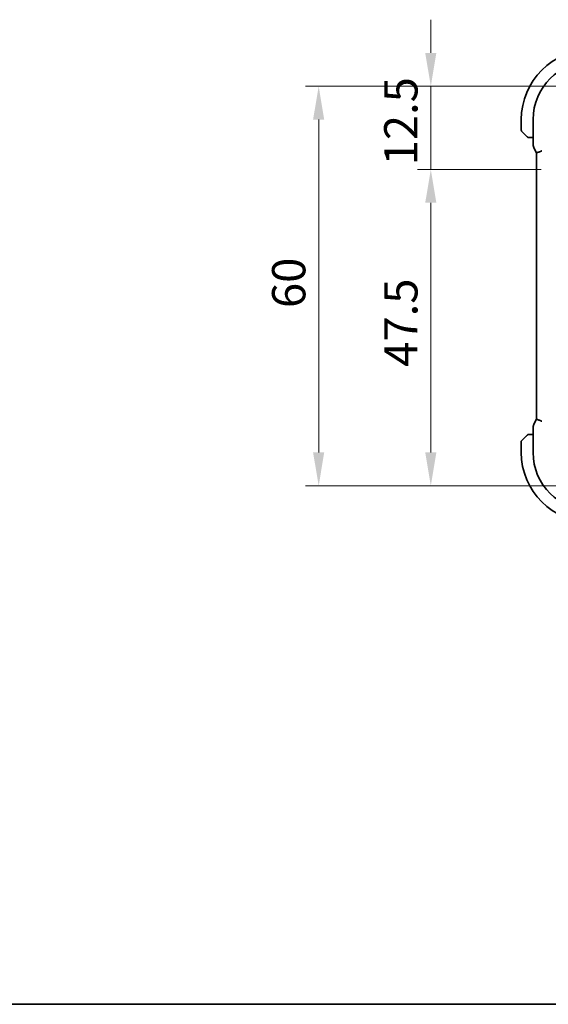
# Model space of a CAD drawing. Units: millimetres. Extents: x 29 to 3784, y 16 to 578.
# Drawn here: x 1034 to 1113, y 16 to 164 of the extents above; entities that cross this region are included whole.
import ezdxf

# ---------------------------------------------------------------- set-up
doc = ezdxf.new("R2010")
doc.units = ezdxf.units.MM
doc.header["$LTSCALE"] = 2
doc.layers.get('Defpoints').update_dxf_attribs({"lineweight": 25})
for name, color, linetype, lineweight in [('Border (ISO)', 7, 'Continuous', 35), ('Dimension (ISO)', 7, 'Continuous', 18), ('Visible (ISO)', 7, 'Continuous', 35)]:
    doc.layers.add(name, color=color, linetype=linetype, lineweight=lineweight)
doc.styles.add('Note Text (TK)', font='MS PGothic.ttf')
doc.dimstyles.new('Default - Method 1b (TK)', dxfattribs={"dimscale": 2, "dimtxt": 2.5, "dimasz": 2.5, "dimexe": 1, "dimexo": 1.5, "dimgap": 1, "dimtad": 1, "dimtoh": 1, "dimrnd": 1e-08, "dimdsep": 46, "dimtxsty": 'Note Text (TK)', "dimcen": 0.09, "dimdle": 5, "dimclrd": 100, "dimclre": 100, "dimclrt": 7, "dimadec": 1, "dimazin": 1, "dimtfac": 1, "dimtmove": 0, "dimatfit": 3, "dimfxl": 0, "dimtolj": 1, "dimlwd": -1, "dimlwe": -1, "dimarcsym": 0})

# ---------------------------------------------------------------- blocks, each defined once
blk = doc.blocks.new('図面枠 tk図枠')
at = {"layer": 'Border (ISO)'}
blk.add_line((14.5, 8), (405.5, 8), dxfattribs=at)
blk = doc.blocks.new('*D26')
at = {"layer": 'Defpoints', "color": 0, "transparency": 16777216}
for p in [(1095.58, 153.88), (1119.65, 153.88), (1115.15, 141.38)]:
    blk.add_point(p, dxfattribs=at)
at = {"layer": 'Dimension (ISO)', "color": 100, "transparency": 16777216}
for p, q in [((1095.58, 158.88), (1095.58, 163.88)), ((1116.65, 153.88), (1093.58, 153.88)), ((1095.58, 141.38), (1095.58, 153.88)), ((1112.15, 141.38), (1093.58, 141.38)), ((1095.58, 136.38), (1095.58, 131.38))]:
    blk.add_line(p, q, dxfattribs=at)
for points in [[(1094.74, 158.88), (1096.41, 158.88), (1095.58, 153.88)], [(1094.74, 136.38), (1096.41, 136.38), (1095.58, 141.38)]]:
    blk.add_solid(points, dxfattribs=at)
at = {"layer": 'Dimension (ISO)', "color": 7, "transparency": 16777216, "insert": (1091.08, 142), "char_height": 5, "attachment_point": 4, "rotation": 90, "style": 'Note Text (TK)'}
blk.add_mtext('\\A1;12.5', dxfattribs=at)
blk = doc.blocks.new('*D27')
at = {"layer": 'Defpoints', "color": 0, "transparency": 16777216}
for p in [(1115.15, 141.38), (1095.58, 93.88), (1119.65, 93.88)]:
    blk.add_point(p, dxfattribs=at)
at = {"layer": 'Dimension (ISO)', "color": 100, "transparency": 16777216}
for p, q in [((1112.15, 141.38), (1093.58, 141.38)), ((1095.58, 136.38), (1095.58, 98.88)), ((1116.65, 93.88), (1093.58, 93.88))]:
    blk.add_line(p, q, dxfattribs=at)
for points in [[(1094.74, 136.38), (1096.41, 136.38), (1095.58, 141.38)], [(1094.74, 98.88), (1096.41, 98.88), (1095.58, 93.88)]]:
    blk.add_solid(points, dxfattribs=at)
at = {"layer": 'Dimension (ISO)', "color": 7, "transparency": 16777216, "insert": (1091.08, 111.75), "char_height": 5, "attachment_point": 4, "rotation": 90, "style": 'Note Text (TK)'}
blk.add_mtext('\\A1;47.5', dxfattribs=at)
blk = doc.blocks.new('*D28')
at = {"layer": 'Defpoints', "color": 0, "transparency": 16777216}
for p in [(1078.75, 153.88), (1119.65, 153.88), (1119.65, 93.88)]:
    blk.add_point(p, dxfattribs=at)
at = {"layer": 'Dimension (ISO)', "color": 100, "transparency": 16777216}
for p, q in [((1116.65, 153.88), (1076.75, 153.88)), ((1078.75, 98.88), (1078.75, 148.88)), ((1116.65, 93.88), (1076.75, 93.88))]:
    blk.add_line(p, q, dxfattribs=at)
for points in [[(1077.91, 148.88), (1079.58, 148.88), (1078.75, 153.88)], [(1077.91, 98.88), (1079.58, 98.88), (1078.75, 93.88)]]:
    blk.add_solid(points, dxfattribs=at)
at = {"layer": 'Dimension (ISO)', "color": 7, "transparency": 16777216, "insert": (1074.25, 120.57), "char_height": 5, "attachment_point": 4, "rotation": 90, "style": 'Note Text (TK)'}
blk.add_mtext('\\A1;60', dxfattribs=at)

msp = doc.modelspace()

# ---------------------------------------------------------------- linework, layer by layer
at = {"layer": 'Visible (ISO)'}
for p, q in [((1109.1529, 148.8793), (1109.1528, 147.2622)), ((1110.9313, 148.8792), (1110.9311, 145.1219)), ((1109.905, 146.427), (1109.2114, 147.1207)), ((1110.4071, 146.1792), (1110.9311, 146.1792)), ((1111.0366, 144.6748), (1111.4057, 143.9365)), ((1111.4281, 103.8691), (1111.431, 143.8893)), ((1111.4028, 103.8218), (1111.0336, 103.0836)), ((1110.928, 102.6364), (1110.9278, 98.8792)), ((1109.208, 100.6379), (1109.9018, 101.3316)), ((1110.9279, 101.5792), (1110.4039, 101.5792)), ((1109.1494, 100.4965), (1109.1493, 98.8793))]:
    msp.add_line(p, q, dxfattribs=at)
for centre, radius, start, end in [((1119.6529, 148.8786), 10.5, 89.995885, 179.995885), ((1119.6529, 148.8786), 8.7216, 89.995885, 179.995885), ((1109.3528, 147.2622), 0.2, 179.995885, 224.995885), ((1110.2356, 146.3792), 0.2, 224.995885, 247.417799), ((1110.2356, 146.3792), 0.2, 247.495885, 269.995885), ((1109.3494, 100.4965), 0.2, 134.995885, 179.995885), ((1110.2323, 101.3792), 0.2, 112.495885, 134.995885), ((1110.2323, 101.3792), 0.2, 89.995885, 112.495885), ((1119.6493, 98.8786), 10.5, 179.995885, 269.995885), ((1119.6493, 98.8786), 8.7216, 179.995885, 269.995885)]:
    msp.add_arc(centre, radius, start, end, dxfattribs=at)
for points, knots in [([(1109.905, 146.427), (1109.9107, 146.4214), (1109.9163, 146.4157), (1109.9223, 146.4097), (1109.9282, 146.4038), (1109.9345, 146.3975), (1109.9411, 146.391), (1109.9476, 146.3844), (1109.9545, 146.3776), (1109.9614, 146.3706), (1109.9684, 146.3636), (1109.9755, 146.3565), (1109.9826, 146.3494), (1109.9897, 146.3423), (1109.9966, 146.3354), (1110.0033, 146.3286), (1110.0101, 146.3219), (1110.0166, 146.3154), (1110.0228, 146.3092), (1110.029, 146.303), (1110.0349, 146.2971), (1110.0406, 146.2914)], [0, 0, 0, 0, 0.071275003, 0.071275003, 0.071275003, 0.142460654, 0.142460654, 0.142460654, 0.213640744, 0.213640744, 0.213640744, 0.284898994, 0.284898994, 0.284898994, 0.356320054, 0.356320054, 0.356320054, 0.427990515, 0.427990515, 0.427990515, 0.5, 0.5, 0.5, 0.5]), ([(1110.0406, 146.2914), (1110.0462, 146.2858), (1110.0516, 146.2804), (1110.0566, 146.2754), (1110.0616, 146.2704), (1110.0662, 146.2658), (1110.0703, 146.2617), (1110.0744, 146.2576), (1110.0779, 146.2541), (1110.0809, 146.2511), (1110.0839, 146.2481), (1110.0863, 146.2457), (1110.0881, 146.2439), (1110.0898, 146.2422), (1110.091, 146.241), (1110.0919, 146.2401), (1110.093, 146.239), (1110.0936, 146.2384), (1110.0939, 146.2381), (1110.0942, 146.2378), (1110.0942, 146.2378), (1110.0941, 146.2378)], [0.5, 0.5, 0.5, 0.5, 0.571724472, 0.571724472, 0.571724472, 0.6426242, 0.6426242, 0.6426242, 0.713360208, 0.713360208, 0.713360208, 0.784578216, 0.784578216, 0.784578216, 0.850494029, 0.850494029, 0.850494029, 0.928795564, 0.928795564, 0.928795564, 1, 1, 1, 1]), ([(1110.2356, 146.1792), (1110.2356, 146.1792), (1110.2356, 146.1792), (1110.2358, 146.1792), (1110.236, 146.1792), (1110.2365, 146.1792), (1110.2373, 146.1792), (1110.2381, 146.1792), (1110.2392, 146.1792), (1110.2408, 146.1792), (1110.2424, 146.1792), (1110.2444, 146.1792), (1110.2468, 146.1792), (1110.2492, 146.1792), (1110.2521, 146.1792), (1110.2554, 146.1792), (1110.2588, 146.1792), (1110.2625, 146.1792), (1110.2666, 146.1792), (1110.2709, 146.1792), (1110.2755, 146.1792), (1110.2804, 146.1792)], [0, 0, 0, 0, 0.071870675, 0.071870675, 0.071870675, 0.142502949, 0.142502949, 0.142502949, 0.212568705, 0.212568705, 0.212568705, 0.282687692, 0.282687692, 0.282687692, 0.353484447, 0.353484447, 0.353484447, 0.42564648, 0.42564648, 0.42564648, 0.5, 0.5, 0.5, 0.5]), ([(1110.2804, 146.1792), (1110.2862, 146.1792), (1110.2926, 146.1792), (1110.2993, 146.1792), (1110.3059, 146.1792), (1110.313, 146.1792), (1110.3202, 146.1792), (1110.3274, 146.1792), (1110.3348, 146.1792), (1110.3422, 146.1792), (1110.3495, 146.1792), (1110.3569, 146.1792), (1110.3643, 146.1792), (1110.3659, 146.1792), (1110.3675, 146.1792), (1110.3691, 146.1792), (1110.3749, 146.1792), (1110.3806, 146.1792), (1110.3862, 146.1792), (1110.3934, 146.1792), (1110.4003, 146.1792), (1110.4071, 146.1792)], [0.5, 0.5, 0.5, 0.5, 0.58502424, 0.58502424, 0.58502424, 0.669471814, 0.669471814, 0.669471814, 0.753247815, 0.753247815, 0.753247815, 0.836265221, 0.836265221, 0.836265221, 0.854434967, 0.854434967, 0.854434967, 0.91835525, 0.91835525, 0.91835525, 1, 1, 1, 1]), ([(1111.0366, 144.6748), (1110.9891, 144.7699), (1110.9566, 144.874), (1110.9346, 145.0264), (1110.9311, 145.0742), (1110.9311, 145.1219)], [0, 0, 0, 0, 0.0318976113, 0.0318976113, 0.0462072393, 0.0462072393, 0.0462072393, 0.0462072393]), ([(1112.231, 144.196), (1112.2307, 144.1958), (1112.2304, 144.1956), (1112.1975, 144.1739), (1112.1601, 144.1535), (1112.0557, 144.1029), (1111.9859, 144.0744), (1111.8324, 144.0155), (1111.7556, 143.988), (1111.5914, 143.9321), (1111.5384, 143.9186), (1111.4818, 143.9036), (1111.4612, 143.8982), (1111.4367, 143.8913), (1111.4309, 143.8893), (1111.431, 143.8892)], [-0.0938730533, -0.0938730533, -0.0938730533, -0.0938730533, -0.0937913935, -0.0937913935, -0.0856449323, -0.0856449323, -0.0731762749, -0.0731762749, -0.0590078038, -0.0590078038, -0.0385495673, -0.0385495673, -0.0193968682, -0.0193968682, -0.0027084052, -0.0027084052, -0.0027084052, -0.0027084052]), ([(1111.4281, 103.8691), (1111.428, 103.869), (1111.4338, 103.867), (1111.4583, 103.8601), (1111.4789, 103.8547), (1111.5355, 103.8397), (1111.5885, 103.8262), (1111.7527, 103.7703), (1111.8295, 103.7427), (1111.983, 103.6838), (1112.0528, 103.6554), (1112.1572, 103.6047), (1112.1946, 103.5843), (1112.2274, 103.5626), (1112.2278, 103.5624), (1112.2281, 103.5622)], [-0.1306609, -0.1306609, -0.1306609, -0.1306609, -0.106720655, -0.106720655, -0.079245639, -0.079245639, -0.049897648, -0.049897648, -0.029572053, -0.029572053, -0.011684494, -0.011684494, 0, 0, 0.000117146, 0.000117146, 0.000117146, 0.000117146]), ([(1110.928, 102.6364), (1110.928, 102.7428), (1110.9456, 102.8504), (1110.994, 102.9966), (1111.0123, 103.0409), (1111.0336, 103.0836)], [0, 0, 0, 0, 0.0318976113, 0.0318976113, 0.0462072393, 0.0462072393, 0.0462072393, 0.0462072393]), ([(1110.0378, 101.4676), (1110.0299, 101.4596), (1110.0212, 101.451), (1110.0119, 101.4416), (1110.0028, 101.4326), (1109.9931, 101.4229), (1109.983, 101.4127), (1109.9734, 101.4032), (1109.9638, 101.3936), (1109.9544, 101.3842), (1109.9449, 101.3747), (1109.9357, 101.3655), (1109.9269, 101.3567), (1109.9181, 101.3479), (1109.9097, 101.3394), (1109.9018, 101.3316)], [0.5, 0.5, 0.5, 0.5, 0.605247725, 0.605247725, 0.605247725, 0.707891002, 0.707891002, 0.707891002, 0.804148575, 0.804148575, 0.804148575, 0.902074288, 0.902074288, 0.902074288, 1, 1, 1, 1]), ([(1110.0909, 101.5207), (1110.0909, 101.5206), (1110.0908, 101.5206), (1110.088, 101.5177), (1110.0851, 101.5149), (1110.0795, 101.5093), (1110.0712, 101.501), (1110.0623, 101.4921), (1110.0504, 101.4801), (1110.0378, 101.4676)], [0, 0, 0, 0, 0.164645555, 0.164645555, 0.164645555, 0.326856301, 0.326856301, 0.326856301, 0.5, 0.5, 0.5, 0.5]), ([(1110.2776, 101.5792), (1110.2661, 101.5792), (1110.2562, 101.5792), (1110.249, 101.5792), (1110.2419, 101.5792), (1110.2373, 101.5792), (1110.2349, 101.5792), (1110.2346, 101.5792), (1110.2343, 101.5792), (1110.2341, 101.5792), (1110.2325, 101.5792), (1110.2324, 101.5792), (1110.2324, 101.5792)], [0.5, 0.5, 0.5, 0.5, 0.669989404, 0.669989404, 0.669989404, 0.836566079, 0.836566079, 0.836566079, 0.856225759, 0.856225759, 0.856225759, 1, 1, 1, 1]), ([(1110.4039, 101.5792), (1110.3959, 101.5792), (1110.3877, 101.5792), (1110.379, 101.5792), (1110.3705, 101.5792), (1110.3616, 101.5792), (1110.3525, 101.5792), (1110.3435, 101.5792), (1110.3343, 101.5792), (1110.3255, 101.5792), (1110.3166, 101.5792), (1110.308, 101.5792), (1110.3001, 101.5792), (1110.2919, 101.5792), (1110.2843, 101.5792), (1110.2776, 101.5792)], [0, 0, 0, 0, 0.100267749, 0.100267749, 0.100267749, 0.198470645, 0.198470645, 0.198470645, 0.296516219, 0.296516219, 0.296516219, 0.396280778, 0.396280778, 0.396280778, 0.5, 0.5, 0.5, 0.5])]:
    msp.add_open_spline(points, degree=3, knots=knots, dxfattribs=at)
for points in [[(1111.431, 143.8892), (1111.4221, 143.9048), (1111.4137, 143.9205), (1111.4057, 143.9365)], [(1111.4028, 103.8218), (1111.4108, 103.8378), (1111.4192, 103.8536), (1111.4281, 103.8691)]]:
    msp.add_open_spline(points, degree=3, dxfattribs=at)

# ---------------------------------------------------------------- block references
at = {"xscale": 2, "yscale": 2, "zscale": 2}
msp.add_blockref('図面枠 tk図枠', (792, 0), dxfattribs=at)

# ---------------------------------------------------------------- dimensions: what is measured, and where the dimension line sits
at = {"layer": 'Dimension (ISO)', "color": 100, "true_color": 0x00ff3f}
for base, p1, p2, angle, override, picture, middle in [((1095.5765, 153.8786), (1115.1529, 141.3786), (1119.6529, 153.8786), 270, {"dimtoh": 0, "dimdec": 2, "dimtp": 0, "dimtm": 0, "dimtdec": 2, "dimtofl": 1, "dimatfit": 1}, '*D26', (1095.5765, 147.6286)), ((1078.7452, 153.8786), (1119.6529, 93.8786), (1119.6529, 153.8786), 90, {"dimtoh": 0, "dimdec": 2, "dimtp": 0, "dimtm": 0, "dimtdec": 2, "dimtofl": 0, "dimatfit": 1}, '*D28', (1078.7452, 123.8786)), ((1095.5765, 93.8786), (1115.1529, 141.3786), (1119.6529, 93.8786), 90, {"dimtoh": 0, "dimdec": 2, "dimtp": 0, "dimtm": 0, "dimtdec": 2, "dimtofl": 0, "dimatfit": 1}, '*D27', (1095.5765, 117.6286))]:
    dim = msp.add_linear_dim(base=base, p1=p1, p2=p2, angle=angle, dimstyle='Default - Method 1b (TK)', override=override, dxfattribs=at)
    dim.commit()
    dim.dimension.update_dxf_attribs({"geometry": picture, "text_midpoint": middle, "dimtype": 160})

doc.saveas('drawing.dxf')
